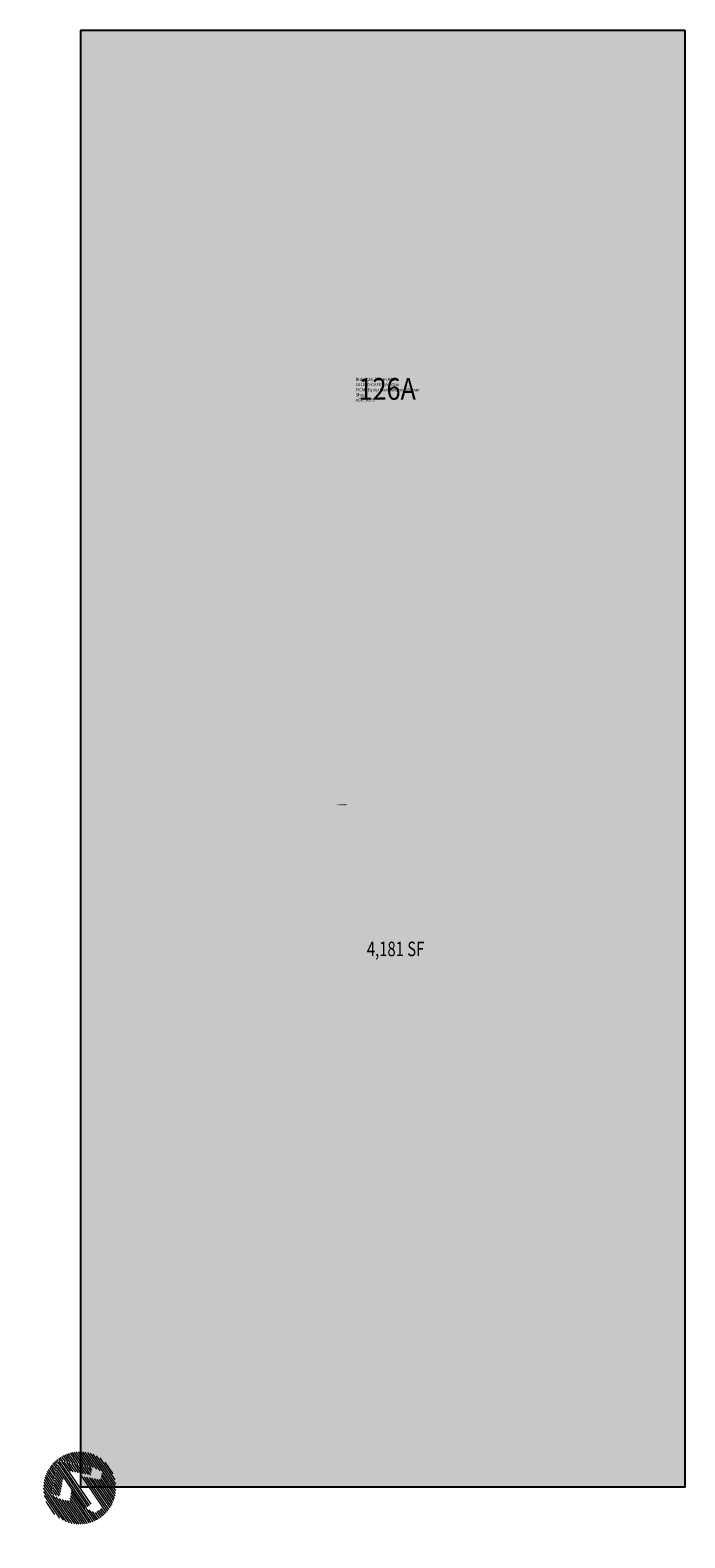
# Model space of a CAD drawing. Units: inches. Extents: x -42 to 500, y -42 to 1205.
import ezdxf
from ezdxf.enums import TextEntityAlignment as Align

# ---------------------------------------------------------------- set-up
doc = ezdxf.new("R2010")
doc.units = ezdxf.units.IN
doc.header["$MEASUREMENT"] = 0
for name, color, linetype in [('A-IDEN-RNUM', 7, 'Continuous'), ('A-IDEN-SNUM', 4, 'Continuous'), ('A-IDEN-VNUM', 4, 'Continuous'), ('A-WALL', 5, 'Continuous'), ('AREA-TEXT', 3, 'Continuous'), ('Rooms-Category-Color', 7, 'Continuous'), ('Rooms-College-Color', 7, 'Continuous'), ('Rooms-Department-Color', 7, 'Continuous'), ('Rooms-Division-Color', 7, 'Continuous'), ('Rooms-Information', 7, 'Continuous')]:
    doc.layers.add(name, color=color, linetype=linetype)
doc.styles.add('CP_AREA', font='arial.ttf', dxfattribs={"height": 15})
doc.styles.add('CP_ROOMVNUMBER', font='arial.ttf', dxfattribs={"width": 0.85, "height": 0.075})
doc.styles.add('ROOMSNUMBER', font='TXT.SHX', dxfattribs={"height": 1})

# ---------------------------------------------------------------- blocks, each defined once
blk = doc.blocks.new('North Large')
at = {"color": 42, "linetype": 'ByBlock', "lineweight": 15, "true_color": 0xe08e00}
for p, q in [((-0.21, 0.186), (-0.21, 0.319)), ((-0.191, 0.205), (-0.191, 0.33)), ((-0.172, 0.224), (-0.172, 0.339)), ((-0.153, 0.242), (-0.153, 0.348)), ((-0.135, 0.261), (-0.135, 0.355)), ((-0.116, 0.28), (-0.116, 0.361)), ((-0.097, 0.299), (-0.097, 0.365)), ((-0.078, 0.318), (-0.078, 0.369)), ((-0.069, -0.206), (-0.069, 0.327)), ((-0.059, 0.336), (-0.059, 0.372)), ((-0.05, -0.206), (-0.05, 0.346)), ((-0.041, 0.355), (-0.041, 0.374)), ((-0.031, -0.206), (-0.031, 0.352)), ((-0.022, 0.343), (-0.022, 0.375)), ((-0.012, -0.206), (-0.012, 0.333)), ((-0.003, 0.324), (-0.003, 0.375)), ((0.006, 0.195), (0.006, 0.315)), ((0.016, 0.305), (0.016, 0.374)), ((0.035, 0.286), (0.035, 0.372)), ((0.053, 0.268), (0.053, 0.369)), ((0.072, 0.249), (0.072, 0.365)), ((0.091, 0.23), (0.091, 0.36)), ((0.11, 0.211), (0.11, 0.354)), ((0.129, 0.192), (0.129, 0.347)), ((0.147, 0.174), (0.147, 0.339)), ((0.166, 0.155), (0.166, 0.329)), ((0.185, 0.136), (0.185, 0.318)), ((-0.342, -0.181), (-0.342, 0.181)), ((-0.323, -0.212), (-0.323, 0.211)), ((-0.304, -0.237), (-0.304, 0.237)), ((-0.285, 0.111), (-0.285, 0.258)), ((-0.266, 0.13), (-0.266, 0.276)), ((-0.248, 0.148), (-0.248, 0.293)), ((-0.238, 0.051), (-0.238, 0.158)), ((-0.229, 0.167), (-0.229, 0.307)), ((-0.219, 0.057), (-0.219, 0.177)), ((-0.201, 0.076), (-0.201, 0.195)), ((-0.182, 0.094), (-0.182, 0.214)), ((-0.163, 0.113), (-0.163, 0.233)), ((-0.144, 0.132), (-0.144, 0.252)), ((-0.125, 0.151), (-0.125, 0.271)), ((-0.106, 0.17), (-0.106, 0.289)), ((-0.088, -0.206), (-0.088, 0.308)), ((0.025, 0.176), (0.025, 0.296)), ((0.044, 0.157), (0.044, 0.277)), ((0.063, 0.138), (0.063, 0.258)), ((0.082, 0.12), (0.082, 0.239)), ((0.1, 0.101), (0.1, 0.221)), ((0.119, 0.082), (0.119, 0.202)), ((0.138, 0.063), (0.138, 0.183)), ((0.157, 0.045), (0.157, 0.164)), ((0.204, 0.117), (0.204, 0.306)), ((0.223, 0.094), (0.223, 0.291)), ((0.242, 0.061), (0.242, 0.275)), ((0.26, 0.028), (0.26, 0.256)), ((0.279, -0.235), (0.279, 0.235)), ((0.298, -0.209), (0.298, 0.209)), ((0.317, -0.178), (0.317, 0.178)), ((-0.379, -0.081), (-0.379, 0.081)), ((-0.36, -0.142), (-0.36, 0.141)), ((-0.285, -0.258), (-0.285, 0.094)), ((-0.276, 0.089), (-0.276, 0.12)), ((-0.266, -0.277), (-0.266, 0.061)), ((-0.257, 0.07), (-0.257, 0.139)), ((-0.248, -0.293), (-0.248, 0.028)), ((-0.229, -0.307), (-0.229, 0.001)), ((-0.116, -0.361), (-0.116, 0.008)), ((-0.097, -0.366), (-0.097, 0.027)), ((0.072, -0.365), (0.072, 0.088)), ((0.091, -0.36), (0.091, 0.069)), ((0.11, -0.354), (0.11, 0.05)), ((0.129, -0.347), (0.129, 0.032)), ((0.147, -0.339), (0.147, 0.013)), ((0.176, 0.064), (0.176, 0.145)), ((0.194, 0.082), (0.194, 0.127)), ((0.213, 0.101), (0.213, 0.108)), ((0.336, -0.138), (0.336, 0.138)), ((0.354, -0.074), (0.354, 0.074)), ((-0.21, -0.319), (-0.21, -0.018)), ((-0.191, -0.33), (-0.191, -0.037)), ((-0.172, -0.34), (-0.172, -0.048)), ((-0.153, -0.348), (-0.153, -0.03)), ((-0.135, -0.355), (-0.135, -0.011)), ((0.166, -0.329), (0.166, -0.006)), ((0.185, -0.318), (0.185, -0.025)), ((0.204, -0.304), (0.204, -0.042)), ((0.223, -0.292), (0.223, -0.042)), ((0.242, -0.275), (0.242, -0.023)), ((0.26, -0.257), (0.26, -0.004)), ((-0.078, -0.369), (-0.078, -0.209)), ((-0.059, -0.372), (-0.059, -0.241)), ((-0.041, -0.374), (-0.041, -0.274)), ((-0.022, -0.375), (-0.022, -0.303)), ((-0.003, -0.375), (-0.003, -0.303)), ((0.016, -0.374), (0.016, -0.303)), ((0.035, -0.372), (0.035, -0.303)), ((0.053, -0.369), (0.053, -0.303))]:
    blk.add_line(p, q, dxfattribs=at)

msp = doc.modelspace()

# ---------------------------------------------------------------- hatches: boundary and pattern name
at = {"layer": 'Rooms-Category-Color', "true_color": 0xe3c5e1}
msp.add_hatch(color=254, dxfattribs=at).paths.add_polyline_path([(499.6, 1205.1), (499.6, 0), (0, 0), (0, 1205.1)])
at = {"layer": 'Rooms-College-Color', "true_color": 0xe3c5e1}
msp.add_hatch(color=254, dxfattribs=at).paths.add_polyline_path([(499.6, 1205.1), (499.6, 0), (0, 0), (0, 1205.1)])
at = {"layer": 'Rooms-Department-Color', "true_color": 0xe3c5e1}
msp.add_hatch(color=254, dxfattribs=at).paths.add_polyline_path([(499.6, 1205.1), (499.6, 0), (0, 0), (0, 1205.1)])
at = {"layer": 'Rooms-Division-Color', "true_color": 0xe3c5e1}
msp.add_hatch(color=254, dxfattribs=at).paths.add_polyline_path([(499.6, 1205.1), (499.6, 0), (0, 0), (0, 1205.1)])

# ---------------------------------------------------------------- linework, layer by layer
at = {"layer": 'A-WALL'}
msp.add_lwpolyline([(499.6, 1205.1), (499.6, 0), (0, 0), (0, 1205.1)], close=True, dxfattribs=at)

# ---------------------------------------------------------------- block references
at = {"layer": 'Defpoints', "xscale": 79.99999999999999, "yscale": 79.99999999999999, "zscale": 79.99999999999999, "rotation": 34.27972246499798}
msp.add_blockref('North Large', (0, 0), dxfattribs=at)

# ---------------------------------------------------------------- texts
at = {"layer": 'A-IDEN-RNUM', "style": 'ROOMSNUMBER'}
msp.add_text('0910-00', height=1.2, dxfattribs=at).set_placement((216, 564.3), align=Align.MIDDLE)
at = {"layer": 'A-IDEN-SNUM', "style": 'ROOMSNUMBER'}
msp.add_text('1260A91000', height=1.2, dxfattribs=at).set_placement((216, 564.3), align=Align.MIDDLE)
at = {"layer": 'A-IDEN-VNUM', "style": 'CP_ROOMVNUMBER', "width": 0.85}
msp.add_text('126A', height=18, dxfattribs=at).set_placement((253.4, 906), align=Align.MIDDLE)
at = {"layer": 'AREA-TEXT', "style": 'CP_AREA', "width": 0.75}
msp.add_text('4,181 SF', height=12, dxfattribs=at).set_placement((260.3, 445.2), align=Align.MIDDLE_CENTER)

# ---------------------------------------------------------------- next in the draw order: texts
at = {"layer": 'Rooms-Information', "insert": (227.2, 897), "char_height": 2.571, "width": 57.6, "attachment_point": 7, "style": 'CP_ROOMVNUMBER', "bg_fill": 3, "box_fill_scale": 1.5, "bg_fill_color": 256, "bg_fill_true_color": 13158600, "bg_fill_transparency": 0}
msp.add_mtext('Bldg.126, Room A910^M^J101200-CAFES-Ag Ops^M^JFICM: Equip Maintenance/Repair Shop^M^JASF: 5075', dxfattribs=at)

doc.saveas('drawing.dxf')
